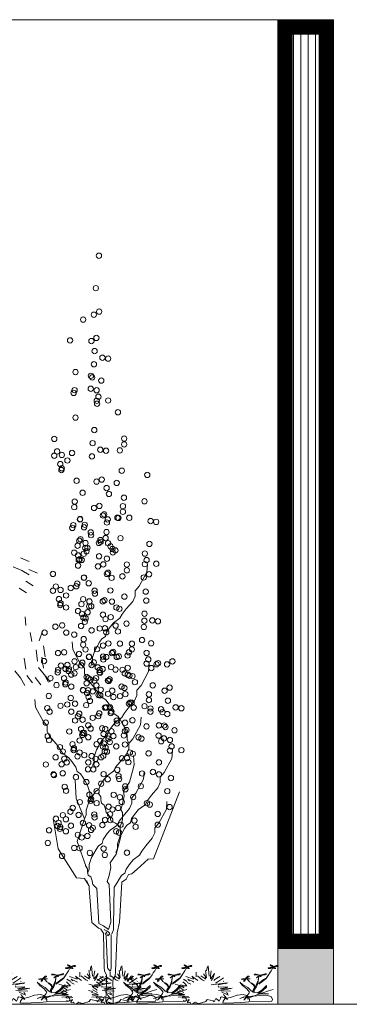
# Model space of a CAD drawing. Units: millimetres. Extents: x 203 to 644, y -205 to 39.
# Drawn here: x 618 to 619, y 18 to 21 of the extents above; entities that cross this region are included whole.
import ezdxf

# ---------------------------------------------------------------- set-up
doc = ezdxf.new("R2010")
doc.units = ezdxf.units.MM
doc.layers.get('0').update_dxf_attribs({"lineweight": 9})
for name, color, linetype, lineweight in [('ARBOL', 66, 'Continuous', 9), ('ARBOL TALLO', 35, 'Continuous', 18), ('INFRA', 253, 'Continuous', 0), ('JARDINERIA', 76, 'Continuous', 13), ('MURO ALTO', 146, 'Continuous', 9), ('SOMBRA02', 253, 'Continuous', 20)]:
    doc.layers.add(name, color=color, linetype=linetype, lineweight=lineweight)
doc.layers.add('MUEBLES', color=7, linetype='Continuous', lineweight=9, true_color=0x4f78a1)

# ---------------------------------------------------------------- blocks, each defined once
blk = doc.blocks.new('Arbust6')
at = {"layer": 'MUEBLES', "color": 84}
for p, q in [((-0.255, 0.874), (-0.243, 0.993)), ((-0.234, 1.013), (-0.221, 0.735)), ((0.581, 0.955), (0.575, 0.948)), ((0.575, 0.948), (0.581, 0.938)), ((0.581, 0.957), (0.624, 0.978)), ((0.581, 0.938), (0.592, 0.938)), ((0.592, 0.938), (0.607, 0.944)), ((0.602, 1.034), (0.609, 1.035)), ((0.604, 1.034), (0.61, 1.015)), ((0.607, 0.944), (0.618, 0.955)), ((0.609, 1.035), (0.616, 1.031)), ((0.61, 1.015), (0.64, 0.987)), ((0.616, 1.031), (0.622, 1.025)), ((0.618, 0.955), (0.638, 0.988)), ((0.622, 1.025), (0.63, 1.019)), ((0.624, 0.978), (0.662, 1.007)), ((0.63, 1.019), (0.635, 1.011)), ((0.635, 1.011), (0.64, 1.002)), ((0.64, 1.002), (0.638, 0.995)), ((0.638, 0.987), (0.64, 0.966)), ((0.64, 0.989), (0.656, 0.988)), ((0.64, 0.987), (0.679, 0.946)), ((0.64, 0.966), (0.649, 0.952)), ((0.649, 0.952), (0.661, 0.939)), ((0.656, 0.988), (0.67, 0.989)), ((0.661, 0.939), (0.674, 0.94)), ((0.662, 1.007), (0.69, 1.025)), ((0.67, 0.989), (0.687, 0.993)), ((0.674, 0.94), (0.679, 0.944)), ((0.687, 0.993), (0.7, 0.998)), ((0.698, 1.025), (0.692, 1.024)), ((0.706, 1.023), (0.698, 1.025)), ((0.7, 0.998), (0.709, 1.008)), ((0.709, 1.015), (0.706, 1.023)), ((0.709, 1.008), (0.709, 1.015)), ((-0.393, 0.717), (-0.393, 0.839)), ((-0.255, 0.686), (-0.294, 0.796)), ((-0.27, 0.885), (-0.255, 0.686)), ((-0.19, 0.881), (-0.203, 0.74)), ((-0.175, 0.725), (-0.147, 0.802)), ((-0.147, 0.802), (-0.167, 0.685)), ((0.468, 0.762), (0.534, 0.796)), ((0.55, 0.801), (0.533, 0.796)), ((0.554, 0.788), (0.55, 0.801)), ((-0.431, 0.653), (-0.532, 0.725)), ((-0.426, 0.662), (-0.453, 0.734)), ((-0.453, 0.734), (-0.404, 0.664)), ((-0.404, 0.664), (-0.37, 0.621)), ((-0.375, 0.746), (-0.372, 0.738)), ((-0.372, 0.738), (-0.313, 0.638)), ((-0.332, 0.745), (-0.264, 0.653)), ((-0.264, 0.653), (-0.279, 0.698)), ((-0.203, 0.74), (-0.203, 0.66)), ((-0.203, 0.66), (-0.175, 0.725)), ((-0.167, 0.685), (-0.194, 0.619)), ((-0.077, 0.722), (-0.141, 0.646)), ((-0.115, 0.69), (-0.077, 0.722)), ((-0.028, 0.691), (-0.045, 0.659)), ((0.256, 0.635), (0.276, 0.679)), ((0.297, 0.673), (0.267, 0.659)), ((0.32, 0.718), (0.268, 0.659)), ((0.276, 0.679), (0.3, 0.73)), ((0.331, 0.666), (0.297, 0.673)), ((0.298, 0.73), (0.319, 0.734)), ((0.299, 0.66), (0.33, 0.666)), ((0.319, 0.734), (0.32, 0.718)), ((0.392, 0.786), (0.389, 0.773)), ((0.389, 0.773), (0.402, 0.765)), ((0.412, 0.789), (0.392, 0.786)), ((0.402, 0.765), (0.46, 0.756)), ((0.412, 0.789), (0.431, 0.779)), ((0.419, 0.688), (0.434, 0.718)), ((0.419, 0.687), (0.444, 0.716)), ((0.431, 0.779), (0.463, 0.757)), ((0.434, 0.718), (0.468, 0.762)), ((0.444, 0.716), (0.463, 0.756)), ((0.445, 0.699), (0.453, 0.737)), ((0.463, 0.757), (0.481, 0.736)), ((0.468, 0.729), (0.464, 0.757)), ((0.467, 0.759), (0.479, 0.759)), ((0.479, 0.725), (0.468, 0.729)), ((0.479, 0.759), (0.502, 0.762)), ((0.481, 0.734), (0.479, 0.725)), ((0.502, 0.762), (0.517, 0.765)), ((0.517, 0.765), (0.537, 0.772)), ((0.537, 0.772), (0.554, 0.788)), ((-0.548, 0.535), (-0.573, 0.585)), ((-0.566, 0.649), (-0.515, 0.588)), ((-0.519, 0.472), (-0.548, 0.535)), ((-0.515, 0.565), (-0.467, 0.517)), ((-0.486, 0.605), (-0.508, 0.654)), ((-0.508, 0.654), (-0.441, 0.594)), ((-0.441, 0.594), (-0.425, 0.573)), ((-0.313, 0.638), (-0.284, 0.607)), ((0.025, 0.552), (-0.19, 0.498)), ((-0.141, 0.646), (-0.154, 0.619)), ((-0.111, 0.568), (-0.134, 0.543)), ((-0.045, 0.659), (-0.111, 0.568)), ((-0.096, 0.504), (0.028, 0.551)), ((-0.032, 0.597), (-0.021, 0.589)), ((0.028, 0.551), (-0.001, 0.526)), ((0.228, 0.658), (0.214, 0.65)), ((0.214, 0.65), (0.23, 0.64)), ((0.23, 0.659), (0.261, 0.659)), ((0.23, 0.64), (0.268, 0.659)), ((0.246, 0.607), (0.256, 0.635)), ((0.246, 0.605), (0.248, 0.592)), ((0.248, 0.592), (0.263, 0.603)), ((0.261, 0.659), (0.299, 0.66)), ((0.263, 0.603), (0.269, 0.639)), ((0.269, 0.639), (0.268, 0.659)), ((-0.55, 0.45), (-0.676, 0.518)), ((-0.614, 0.426), (-0.635, 0.46)), ((-0.635, 0.46), (-0.568, 0.433)), ((-0.569, 0.362), (-0.614, 0.426)), ((-0.583, 0.49), (-0.603, 0.502)), ((-0.603, 0.502), (-0.54, 0.476)), ((-0.568, 0.433), (-0.558, 0.421)), ((-0.54, 0.476), (-0.519, 0.472)), ((-0.088, 0.513), (-0.096, 0.504)), ((-0.096, 0.471), (-0.095, 0.441)), ((-0.095, 0.441), (0.028, 0.448)), ((0.018, 0.426), (-0.07, 0.393)), ((-0.062, 0.388), (0.04, 0.4)), ((0.093, 0.412), (0.016, 0.376)), ((0.028, 0.448), (0.018, 0.426)), ((0.04, 0.4), (0.093, 0.412)), ((-0.682, 0.35), (-0.624, 0.322)), ((-0.585, 0.266), (-0.644, 0.295)), ((-0.618, 0.361), (-0.623, 0.373)), ((-0.571, 0.301), (-0.618, 0.361)), ((-0.546, 0.23), (-0.585, 0.266)), ((-0.564, 0.282), (-0.571, 0.301)), ((-0.57, 0.348), (-0.569, 0.362)), ((0.016, 0.376), (-0.094, 0.35)), ((-0.056, 0.335), (0.069, 0.326)), ((-0.047, 0.302), (0.043, 0.221)), ((0.013, 0.297), (0.033, 0.254)), ((-0.637, 0.17), (-0.499, 0.187)), ((-0.629, 0.227), (-0.633, 0.241)), ((-0.633, 0.241), (-0.572, 0.233)), ((-0.57, 0.197), (-0.629, 0.227)), ((-0.52, 0.154), (-0.581, 0.153)), ((-0.572, 0.233), (-0.546, 0.23)), ((-0.563, 0.195), (-0.57, 0.197)), ((-0.486, 0.155), (-0.52, 0.154)), ((-0.501, 0.149), (-0.486, 0.155)), ((-0.129, 0.136), (-0.15, 0.047)), ((-0.1, 0.086), (-0.129, 0.136)), ((-0.055, 0.177), (-0.068, 0.16)), ((-0.068, 0.16), (-0.068, 0.13)), ((-0.019, 0.162), (-0.055, 0.177)), ((-0.024, 0.251), (-0.017, 0.213)), ((0.027, 0.102), (-0.019, 0.162)), ((-0.017, 0.213), (0.018, 0.132)), ((0.39, 0.206), (0.354, 0.198)), ((-0.541, 0.062), (-0.571, 0.078)), ((-0.493, 0.102), (-0.541, 0.062)), ((-0.513, 0.039), (-0.49, 0.095)), ((-0.511, 0.013), (-0.513, 0.039)), ((-0.477, 0.037), (-0.511, 0.013)), ((-0.49, 0.095), (-0.493, 0.102)), ((-0.473, 0.031), (-0.477, 0.037)), ((-0.469, -0.024), (-0.473, 0.031)), ((-0.407, 0.034), (-0.439, -0.01)), ((-0.361, 0.002), (-0.407, 0.034)), ((-0.354, 0.002), (-0.405, -0.008)), ((-0.266, 0.049), (-0.354, 0.002)), ((-0.248, 0.103), (-0.266, 0.049)), ((-0.166, 0.07), (-0.248, 0.103)), ((-0.15, 0.047), (-0.166, 0.07)), ((-0.084, 0.064), (-0.1, 0.086)), ((-0.068, 0.13), (-0.084, 0.064)), ((0.018, 0.132), (0.027, 0.102)), ((-0.439, -0.01), (-0.469, -0.024))]:
    blk.add_line(p, q, dxfattribs=at)
at = {"layer": 'MUEBLES', "color": 34}
for p, q in [((0.616, 0.877), (0.63, 0.935)), ((0.63, 0.935), (0.641, 0.947)), ((0.576, 0.753), (0.596, 0.82)), ((0.596, 0.82), (0.616, 0.877)), ((0.449, 0.732), (0.437, 0.532)), ((0.439, 0.614), (0.445, 0.699)), ((0.467, 0.544), (0.547, 0.674)), ((0.515, 0.643), (0.551, 0.69)), ((0.547, 0.674), (0.581, 0.767)), ((0.551, 0.69), (0.576, 0.753)), ((0.229, 0.481), (0.193, 0.568)), ((0.193, 0.568), (0.232, 0.506)), ((0.291, 0.651), (0.307, 0.625)), ((0.307, 0.625), (0.323, 0.582)), ((0.323, 0.582), (0.357, 0.541)), ((0.342, 0.554), (0.383, 0.483)), ((0.357, 0.541), (0.385, 0.496)), ((0.407, 0.458), (0.425, 0.533)), ((0.437, 0.532), (0.413, 0.431)), ((0.425, 0.533), (0.439, 0.614)), ((0.449, 0.549), (0.459, 0.557)), ((0.449, 0.522), (0.464, 0.546)), ((0.459, 0.557), (0.515, 0.643)), ((0.288, 0.392), (0.229, 0.481)), ((0.232, 0.506), (0.3, 0.43)), ((0.3, 0.43), (0.352, 0.334)), ((0.379, 0.38), (0.407, 0.458)), ((0.383, 0.483), (0.391, 0.427)), ((0.385, 0.496), (0.398, 0.446)), ((0.413, 0.431), (0.388, 0.363)), ((0.495, 0.369), (0.534, 0.45)), ((0.553, 0.44), (0.503, 0.345)), ((0.534, 0.45), (0.553, 0.483)), ((0.553, 0.483), (0.553, 0.44)), ((0.323, 0.306), (0.288, 0.392)), ((0.29, 0.194), (0.315, 0.265)), ((0.315, 0.265), (0.323, 0.306)), ((0.352, 0.334), (0.383, 0.331)), ((0.364, 0.299), (0.379, 0.38)), ((0.383, 0.331), (0.382, 0.282)), ((0.382, 0.282), (0.443, 0.292)), ((0.388, 0.363), (0.388, 0.314)), ((0.503, 0.345), (0.435, 0.253)), ((0.435, 0.253), (0.506, 0.281)), ((0.52, 0.267), (0.435, 0.254)), ((0.443, 0.292), (0.495, 0.369)), ((0.506, 0.281), (0.581, 0.343)), ((0.52, 0.267), (0.581, 0.259)), ((0.581, 0.343), (0.643, 0.375)), ((0.238, 0.17), (0.193, 0.131)), ((0.193, 0.131), (0.254, 0.167)), ((0.281, 0.187), (0.238, 0.17)), ((0.246, 0.085), (0.288, 0.171)), ((0.28, 0.164), (0.246, 0.085)), ((0.254, 0.167), (0.291, 0.187)), ((0.291, 0.187), (0.28, 0.164)), ((0.3, 0.196), (0.281, 0.187)), ((0.288, 0.171), (0.297, 0.173)), ((0.297, 0.173), (0.303, 0.117)), ((0.354, 0.198), (0.311, 0.184)), ((0.433, 0.236), (0.39, 0.206)), ((0.48, 0.256), (0.433, 0.236)), ((0.539, 0.257), (0.48, 0.256)), ((0.581, 0.259), (0.539, 0.257)), ((0.303, 0.117), (0.319, 0.125))]:
    blk.add_line(p, q, dxfattribs=at)
at = {"layer": 'MUEBLES', "color": 252}
for p, q in [((-0.01, 0.126), (0.08, 0.166)), ((0.08, 0.166), (0.159, 0.219)), ((0.159, 0.219), (0.238, 0.241)), ((0.238, 0.241), (0.286, 0.213)), ((0.286, 0.213), (0.32, 0.151)), ((0.32, 0.151), (0.323, 0.085)), ((0.339, 0.17), (0.321, 0.15)), ((0.34, 0.172), (0.384, 0.197)), ((0.384, 0.197), (0.468, 0.216)), ((0.468, 0.216), (0.545, 0.222)), ((0.545, 0.222), (0.617, 0.19)), ((0.617, 0.19), (0.634, 0.109)), ((-0.031, 0.065), (-0.033, 0.014)), ((-0.033, 0.014), (0.005, 0.003)), ((-0.032, 0.065), (-0.01, 0.126)), ((0.006, 0.005), (0.115, 0.02)), ((0.115, 0.02), (0.207, 0.025)), ((0.206, 0.025), (0.27, 0.03)), ((0.313, 0.047), (0.272, 0.03)), ((0.322, 0.08), (0.313, 0.047)), ((0.585, 0.041), (0.327, 0.05)), ((0.627, 0.06), (0.585, 0.041)), ((0.635, 0.106), (0.627, 0.06))]:
    blk.add_line(p, q, dxfattribs=at)
blk = doc.blocks.new('ALAMOS')
at = {"layer": 'ARBOL'}
blk.add_line((-4.92, 20.94), (-3.94, 24.03), dxfattribs=at)
for centre in [(-1.95, 101.05), (-2.37, 96.61), (-2.65, 92.98), (-1.92, 93.4), (-4.1, 92.31), (-5.9, 89.46), (-2.98, 89.37), (-2.3, 89.8), (-2.54, 88.01), (-2.63, 86.2), (-1.47, 87.1), (-0.69, 86.98), (-5.15, 85.13), (-3.04, 84.62), (-2.87, 84.41), (-1.63, 83.97), (-5.41, 82.29), (-5.28, 82.66), (-3.07, 82.86), (-2.26, 82.65), (-2.25, 81.2), (-2.2, 80.8), (-2.02, 81.76), (-0.68, 81.25), (0.65, 79.64), (-5.15, 78.91), (-2.58, 77.2), (-8.06, 75.99), (-2.82, 75.41), (1.51, 75.25), (1.51, 76.04), (-8.06, 73.7), (-7.67, 74.28), (-7.03, 73.81), (-5.63, 74.07), (-1.76, 74.51), (-0.98, 74.38), (0.91, 74.42), (-7.24, 72.55), (-6.26, 73.04), (-2.91, 73.6), (-7.08, 71.73), (-7.02, 71.98), (1.18, 71.65), (4.67, 71.07), (-5, 70.27), (-2.28, 70.15), (-1.56, 70.43), (0.49, 69.98), (-4.18, 68.63), (-0.9, 69.28), (-0.58, 68.47), (-5.26, 67.43), (1.47, 67.96), (4.29, 67.47), (-5.33, 66.66), (-2.61, 66.55), (-1.89, 66.83), (-1.23, 65.68), (1.33, 66.8), (1.33, 66.02), (-4.54, 64.99), (-4.51, 65.03), (-1.4, 65.52), (-0.86, 64.57), (-0.75, 64.99), (0.58, 65.22), (0.73, 65.19), (2.21, 65.21), (5.12, 64.77), (5.89, 64.65), (-5.59, 63.83), (-5.46, 64.2), (-3.98, 63.91), (-3.89, 64.25), (-3.07, 63.22), (-0.91, 63.26), (-4.63, 62.07), (-4.47, 62.28), (-3.79, 61.75), (-3.03, 62.83), (-1.96, 61.77), (-1.75, 62.17), (-1.72, 61.92), (-1.03, 62.44), (-0.7, 61.74), (1, 62.42), (4.96, 61.64), (-5.33, 60.44), (-4.87, 61.39), (-4.02, 60.28), (-3.81, 61.08), (-3.65, 60.64), (-3.53, 61.1), (-0.37, 61.3), (-0.09, 60.93), (-0.04, 60.48), (0.31, 60.75), (4.33, 60.32), (-4.8, 60.07), (-4.72, 59.44), (-4.6, 59.53), (-4.3, 59.45), (-1.93, 59.95), (-0.86, 59.61), (4.57, 59.43), (5.9, 58.92), (-8.24, 57.53), (-4.8, 58.68), (-2.08, 58.56), (-1.36, 58.84), (-0.86, 57.53), (-0.7, 57.69), (1.87, 58.82), (1.87, 58.03), (4.33, 58.87), (-4.92, 56.21), (-4.01, 57), (-3.98, 57.04), (-3.35, 56.26), (-0.21, 57), (1.27, 57.2), (4.18, 57.05), (4.91, 57.48), (-8.24, 55.24), (-7.84, 55.82), (-7.2, 55.35), (-5.81, 55.61), (-5.05, 55.84), (-2.54, 55.23), (-2.5, 54.84), (-0.38, 55.27), (4.46, 55.11), (-7.42, 54.09), (-7.2, 53.52), (-6.44, 54.58), (-4.1, 54.08), (-3.26, 53.77), (-1.43, 53.78), (-1.19, 53.93), (-0.16, 53.75), (1.54, 54.43), (4.53, 53.88), (-7.25, 53.27), (-6.44, 52.94), (-4.8, 52.45), (-4.34, 53.4), (-3.49, 52.29), (-3.28, 53.09), (-2.99, 53.11), (0.45, 52.94), (0.85, 52.76), (-4.27, 52.08), (-4.07, 51.54), (-3.88, 50.99), (-3.77, 51.46), (-1.4, 51.96), (-1.05, 51.35), (-0.33, 51.62), (4.28, 51.13), (4.29, 52.09), (5.36, 51.18), (6.13, 51.06), (-9.38, 49.51), (-7.91, 50.32), (-6.98, 50.5), (-6.42, 49.51), (-4.39, 50.41), (-2.95, 49.82), (-1.83, 50.07), (-1.13, 50.1), (-0.94, 49.55), (0.33, 50.47), (0.65, 49.66), (1.82, 50.74), (4.2, 50.28), (-5.33, 49.24), (-4.03, 48.62), (3.96, 48.49), (-6.7, 46.82), (-4.1, 47.85), (-3.78, 47.2), (-2.21, 47.25), (-1.38, 47.74), (-0.66, 48.02), (0, 46.87), (0.93, 48), (2.16, 46.82), (2.57, 47.99), (2.56, 47.21), (5.2, 48.05), (-9.46, 45.62), (-7.54, 46.71), (-5.29, 45.58), (-4.66, 46.6), (-3.31, 46.18), (-3.28, 46.22), (-2.65, 45.44), (-1.39, 46.23), (-1.35, 45.84), (-0.95, 46.17), (-0.16, 46.71), (0.49, 46.18), (0.77, 46.26), (1.97, 46.38), (4.57, 46.73), (4.81, 45.84), (8.11, 45.58), (-7.59, 44.07), (-7.54, 44.42), (-7.15, 45), (-6.51, 44.52), (-6.27, 45.09), (-6.11, 44.27), (-6.05, 44.51), (-5.11, 44.79), (-4.35, 45.02), (-4.22, 45.39), (-2.95, 45.07), (-2.11, 44.76), (-1.85, 44.1), (-1.84, 44.41), (-1.44, 44.53), (-0.28, 44.78), (0.32, 44.45), (1.28, 44.42), (2, 44.69), (4.57, 45.28), (5.22, 44.67), (5.93, 45.18), (6.15, 45.33), (7.37, 45.16), (-8.57, 43.28), (-6.72, 43.27), (-5.74, 43.76), (-5.29, 43.94), (-3.65, 43.45), (-3.4, 43.26), (-3.12, 43.07), (-2.56, 42.95), (-2.34, 43.28), (-1.8, 44.02), (-0.73, 42.96), (-0.62, 42.89), (-0.49, 43.11), (1.59, 43.94), (1.99, 43.75), (2.24, 43.61), (2.65, 43.55), (2.98, 42.73), (-7.76, 42.33), (-6.56, 42.45), (-6.5, 42.69), (-5.74, 42.12), (-4.14, 41.65), (-4.1, 41.63), (-3.64, 42.58), (-3.42, 41.62), (-2.79, 41.47), (-2.29, 42.29), (-1.7, 41.69), (-0.13, 41.56), (1.15, 42.12), (1.54, 41.94), (5.42, 42.3), (7.04, 41.56), (7.73, 41.99), (-8.8, 40.85), (-5.8, 40.57), (-3.57, 41.26), (-3.37, 40.72), (-3.18, 40.17), (-2.01, 40.97), (-1.77, 40.93), (-0.7, 41.14), (0.04, 40.7), (0.95, 40.82), (1.67, 41.09), (4.89, 41.07), (4.89, 40.28), (7.49, 40.2), (-9.01, 39.18), (-8.69, 38.69), (-7.21, 39.5), (-6.28, 39.68), (-5.73, 38.69), (-5.21, 39.78), (-3.69, 39.59), (-1.13, 39.25), (-0.98, 39.25), (-0.95, 39.29), (-0.43, 39.28), (-0.24, 38.73), (2.16, 39.78), (2.33, 39.94), (2.52, 39.92), (2.81, 39.26), (4.29, 39.45), (5.1, 38.69), (5.11, 39.13), (6.55, 39.02), (8.55, 39.29), (9.33, 39.17), (-5.21, 37.49), (-4.82, 38.07), (-4.63, 38.42), (-4.18, 37.6), (-2.79, 37.86), (-2.03, 38.09), (-1.9, 38.46), (-0.33, 38.51), (0.49, 37.48), (2.64, 37.52), (6.75, 38.63), (7.4, 38.38), (-9.22, 37.21), (-6, 35.99), (-4.39, 36.34), (-3.41, 36.83), (-3.08, 36.38), (-1.51, 36.43), (-1.08, 36.33), (-0.23, 36.02), (0.53, 37.09), (1.6, 36.03), (1.63, 37.18), (1.83, 36.18), (4.56, 36.68), (6.26, 36.83), (6.98, 36.81), (7.16, 36.59), (8.39, 36.16), (-8.95, 35.35), (-8.77, 34.8), (-4.59, 34.76), (-4.23, 35.52), (-4.17, 35.77), (-3.97, 35.78), (-3.41, 35.2), (-1.77, 34.7), (-1.31, 35.65), (-0.69, 35.41), (-0.65, 35.02), (0.03, 35.36), (1.46, 35.44), (3.47, 35.2), (3.87, 35.01), (6.22, 35.42), (6.57, 34.66), (6.95, 35.04), (7.77, 34.84), (-7.29, 33.85), (-5.57, 34.26), (-5.41, 33.45), (-5.36, 33.69), (-2.26, 34.25), (-1.41, 33.94), (-1.24, 34.33), (-1.04, 33.79), (-0.46, 34.54), (0.42, 33.95), (1.62, 34.21), (7.77, 33.38), (8, 33.95), (9.34, 33.43), (-7.87, 32.46), (-6.89, 33.25), (-6.69, 32.25), (-4.88, 32.58), (-4.59, 33.12), (-3.96, 32.75), (-2.95, 32.63), (-2.42, 32.25), (-1.64, 32.46), (-1.36, 32.66), (-1.15, 33.28), (-0.85, 33.24), (1.2, 32.32), (1.9, 32.35), (2.29, 33.12), (2.69, 32.93), (4.85, 33), (-9.21, 31.48), (-7.06, 31.51), (-6.36, 31.76), (-3.44, 30.83), (-3.4, 31.76), (-2.72, 30.8), (-2.3, 31.49), (0.57, 30.74), (2.08, 31.8), (6.26, 31.76), (-8.16, 30.12), (-8.1, 30.03), (-6.9, 30.28), (-5.1, 29.75), (-1.31, 30.15), (-0.75, 29.45), (0.74, 29.88), (0.82, 29.5), (3.96, 30.25), (5.44, 30.45), (6.26, 30.12), (7.9, 29.63), (-6.63, 28.42), (-3.67, 29.07), (-1.64, 28.85), (1.64, 28.48), (1.67, 28.09), (3.79, 28.51), (-6.44, 27.88), (-3.25, 27.34), (-3.03, 26.76), (-2.26, 27.83), (0.07, 27.33), (0.92, 27.01), (2.74, 27.03), (7.41, 27.83), (-5.54, 25.54), (-4.56, 26.32), (-3.08, 26.52), (-2.26, 26.19), (-0.62, 25.7), (-0.09, 25.32), (0.69, 25.54), (1.18, 26.35), (4.62, 26.19), (5.02, 26), (7.72, 25.65), (-7.83, 24.06), (-6.89, 24.55), (-6.47, 23.99), (-5.85, 25.02), (-4.73, 24.58), (-2.58, 24.64), (-2.54, 24.25), (-1.11, 23.9), (-0.42, 24.68), (-0.39, 23.87), (6.1, 24.72), (-7.6, 23.08), (-7.46, 23.5), (-7.29, 22.68), (-7.24, 22.92), (-5.78, 23.1), (-4.14, 23.49), (-3.29, 23.17), (-2.78, 22.82), (-1.47, 23.19), (1.02, 23.23), (2.9, 23.81), (3.07, 22.95), (6.1, 23.24), (-8.77, 22.48), (-6.47, 22.35), (-4.83, 21.86), (-4.3, 21.49), (-3.52, 21.7), (-3.03, 22.52), (0.41, 22.35), (0.81, 22.17), (-8.94, 20.75), (-5.33, 20.06), (-4.6, 20.03), (-1.31, 19.98), (-6.99, 18.98), (-3.19, 19.39), (-1.14, 19.11), (1.88, 19.41)]:
    blk.add_circle(centre, 0.365, dxfattribs=at)
at = {"layer": 'ARBOL TALLO'}
for p, q in [((-5.06, 26.83), (-5.2, 29.35)), ((-3.94, 24.03), (-5.06, 26.83)), ((-3.68, 17.47), (-4.92, 20.94))]:
    blk.add_line(p, q, dxfattribs=at)
for points in [[(-3.07, 44.91), (-2.83, 45.47), (-2.83, 46.11), (-2.51, 47.07), (-2.19, 47.63), (-1.87, 48.19), (-1.55, 48.67), (-1.07, 48.99), (-0.91, 49.55), (-0.36, 50.35), (0.04, 50.83), (0.92, 51.47), (1.24, 52.03), (1.8, 52.74), (2.68, 53.78), (3, 54.5), (3, 55.22), (3.56, 55.86), (4.6, 57.78), (4.68, 58.82)], [(2.14, 34.34), (1.9, 34.89), (1.9, 35.53), (1.58, 36.49), (1.26, 37.05), (0.94, 37.61), (0.62, 38.09), (0.14, 38.41), (-0.02, 38.97), (-0.58, 39.77), (-0.98, 40.25), (-1.86, 40.89), (-2.18, 41.45), (-2.74, 42.17), (-3.62, 43.2), (-3.94, 43.92), (-3.94, 44.64), (-4.5, 45.28), (-5.54, 47.2), (-5.62, 48.24)], [(-2.83, 31.33), (-2.59, 31.89), (-2.59, 32.52), (-2.27, 33.48), (-1.95, 34.04), (-1.63, 34.6), (-1.31, 35.08), (-0.83, 35.4), (-0.67, 35.96), (-0.11, 36.76), (0.29, 37.24), (1.17, 37.88), (1.49, 38.44), (2.05, 39.16), (2.93, 40.2), (3.25, 40.91), (3.25, 41.63), (3.81, 42.27), (4.85, 44.19), (4.93, 45.23)], [(-2.94, 26.46), (-3.18, 27.02), (-3.18, 27.66), (-3.5, 28.62), (-3.82, 29.18), (-4.14, 29.74), (-4.46, 30.22), (-4.94, 30.54), (-5.1, 31.1), (-5.66, 31.9), (-6.06, 32.38), (-6.94, 33.02), (-7.26, 33.58), (-7.82, 34.3), (-8.7, 35.33), (-9.02, 36.05), (-9.02, 36.77), (-9.58, 37.41), (-10.62, 39.33), (-10.7, 40.37)], [(-3.94, 24.03), (-3.7, 24.59), (-3.7, 25.23), (-3.38, 26.19), (-3.06, 26.74), (-2.74, 27.3), (-2.42, 27.78), (-1.94, 28.1), (-1.78, 28.66), (-1.22, 29.46), (-0.82, 29.94), (0.06, 30.58), (0.38, 31.14), (0.94, 31.86), (1.82, 32.9), (2.14, 33.62), (2.14, 34.34), (2.7, 34.97), (3.74, 36.89), (3.82, 37.93)], [(-2.01, 27.53), (-1.69, 27.05), (-1.69, 26.65), (-1.61, 26.17), (-1.21, 25.93), (-1.05, 25.37), (-0.97, 24.89), (-0.41, 24.33), (-0.33, 23.77), (0.31, 23.45), (0.97, 22.94), (1.27, 23.93), (1.27, 24.89), (1.03, 25.29), (1.27, 26.09), (1.51, 27.21), (1.43, 27.84), (2.23, 29.04), (2.63, 30.56), (2.87, 31.44), (2.79, 32.72)], [(0.36, 19.43), (0.6, 19.99), (0.6, 20.63), (0.92, 21.59), (1.24, 22.15), (1.56, 22.71), (1.88, 23.19), (2.36, 23.51), (2.52, 24.07), (3.08, 24.87), (3.48, 25.34), (4.36, 25.98), (4.68, 26.54), (5.24, 27.26), (6.12, 28.3), (6.44, 29.02), (6.44, 29.74), (7, 30.38), (8.04, 32.3), (8.12, 33.33)], [(-3.52, 16.6), (-3.28, 17.15), (-3.28, 17.79), (-2.96, 18.75), (-2.64, 19.31), (-2.32, 19.87), (-2, 20.35), (-1.52, 20.67), (-1.36, 21.23), (-0.8, 22.03), (-0.4, 22.51), (0.48, 23.15), (0.8, 23.71), (1.36, 24.43), (2.24, 25.46), (2.56, 26.18), (2.56, 26.9), (3.12, 27.54), (4.16, 29.46), (4.24, 30.5)], [(0, -1.04), (0, -1.04), (0, -0.48), (0, 0.48), (-0.06, 1.77), (0.02, 2.17), (0.26, 2.49), (0.34, 3.21), (0.54, 8.46), (0.86, 9.9), (1.2, 15.4), (1.76, 15.8), (2.08, 16.44), (2.56, 16.52), (3.28, 17.15), (4.8, 18.51), (5.52, 18.59), (9.07, 27.76)], [(-0.18, 8.3), (0.06, 8.86), (0.06, 9.5), (0.16, 14.68), (0.48, 15.24), (0.8, 15.8), (1.12, 16.28), (1.6, 16.6), (1.76, 17.15), (2.32, 17.95), (2.72, 18.43), (3.6, 19.07), (3.92, 19.63), (4.48, 20.35), (5.36, 21.39), (5.68, 22.11), (5.68, 22.83), (6.24, 23.47), (7.28, 25.38), (7.36, 26.42)], [(-3.32, 14.93), (-3.93, 15.87), (-5.04, 15.96), (-7.54, 19.93), (-8.2, 24.06)], [(-3.84, 17.71), (-3.52, 17.23), (-3.52, 16.83), (-3.44, 16.36), (-3.04, 16.12), (-2.88, 15.56), (-2.8, 15.08), (-2.24, 14.52), (-1.94, 9.74), (-1.3, 9.42), (-0.63, 8.91), (-0.34, 9.9), (-0.56, 15.08), (-0.8, 15.48), (-0.56, 16.28), (-0.32, 17.39), (-0.4, 18.03), (0.4, 19.23), (0.8, 20.75), (1.04, 21.63), (0.96, 22.91)], [(-1, -1.04), (-1.02, -0.69), (-0.93, 1.49), (-0.89, 2.22), (-0.91, 2.69), (-1.18, 3.24), (-1.21, 3.72), (-1.34, 8.41), (-1.69, 8.96), (-2.02, 9.1), (-2.36, 9.4), (-2.94, 9.85), (-3.27, 14.54), (-3.29, 14.86), (-3.56, 15.41), (-3.65, 15.56)], [(-1.02, 8.59), (-0.9, 8.52), (-0.85, 8.32), (-0.73, 8.07), (-0.51, 8.29), (-0.51, 8.42), (-0.79, 8.7), (-1.2, 8.86), (-1.25, 8.94)], [(-0.28, 8.25), (-0.28, 3.72), (-0.34, 3.42), (-0.4, 3.16), (-0.42, 3.23), (-0.72, 3.56), (-0.79, 3.69), (-0.96, 8.1), (-1.11, 8.42)]]:
    blk.add_lwpolyline(points, dxfattribs=at)
blk = doc.blocks.new('ar-05')
at = {"layer": 'JARDINERIA'}
for p, q in [((3.1114, 3.726), (3.1835, 3.6954)), ((3.0508, 3.6521), (3.123, 3.6215)), ((3.123, 3.6215), (3.1842, 3.5831)), ((3.1826, 3.6283), (3.2547, 3.5977)), ((3.1566, 3.5297), (3.2179, 3.4913)), ((3.0993, 3.4714), (3.1606, 3.4329)), ((3.1514, 3.2317), (3.1548, 3.1594)), ((3.1915, 3.099), (3.2076, 3.0223)), ((3.298, 3.1189), (3.2672, 3.0301)), ((3.3048, 2.9883), (3.3177, 2.8952)), ((3.2419, 2.9524), (3.2549, 2.8593)), ((3.1429, 2.8844), (3.1558, 2.7913)), ((3.2911, 2.8915), (3.3041, 2.7984)), ((3.0627, 2.7783), (3.1119, 2.7173)), ((3.1632, 2.7381), (3.2124, 2.6771)), ((3.2623, 2.8061), (3.3115, 2.7452)), ((3.3115, 2.7452), (3.3607, 2.6842)), ((3.3115, 2.7452), (3.3474, 2.6824)), ((3.1119, 2.7173), (3.1477, 2.6545)), ((3.2335, 2.7207), (3.2827, 2.6598))]:
    blk.add_line(p, q, dxfattribs=at)

msp = doc.modelspace()

# ---------------------------------------------------------------- hatches: boundary and pattern name
at = {"layer": 'INFRA'}
h = msp.add_hatch(dxfattribs=at)
h.set_pattern_fill('_USER', color=256, scale=0.02, angle=90, style=0, pattern_type=0)
h.set_pattern_definition([(90, (-10.25898, 6.73488), (-0.02, 0), [])])
h.paths.add_polyline_path([(619.2696, 20.984), (619.1596, 20.984), (619.1596, 18.524), (619.2696, 18.524)])
at = {"layer": 'SOMBRA02'}
msp.add_hatch(color=0, dxfattribs=at).paths.add_polyline_path([(619.2896, 18.504), (619.1396, 18.504), (619.1396, 18.354), (619.2896, 18.354)])

# ---------------------------------------------------------------- linework, layer by layer
at = {"layer": 'INFRA'}
msp.add_lwpolyline([(628.7871, 18.354), (628.173, 18.354), (628.173, 18.504), (620.173, 18.504), (620.173, 18.354), (618.8889, 18.354)], dxfattribs=at)
at = {"layer": 'MURO ALTO'}
for points in [[(619.1396, 21.004), (616.2796, 21.004), (616.2796, 18.504), (616.7796, 18.504), (616.7796, 18.354), (619.1396, 18.354), (619.1396, 18.504)], [(619.2896, 21.004), (619.1396, 21.004), (619.1396, 18.504), (619.2896, 18.504)]]:
    msp.add_lwpolyline(points, close=True, dxfattribs=at)
at = {"layer": 'MURO ALTO', "const_width": 0.04}
msp.add_lwpolyline([(619.2696, 20.984), (619.1596, 20.984), (619.1596, 18.524), (619.2696, 18.524)], close=True, dxfattribs=at)
at = {"layer": 'SOMBRA02', "color": 0}
msp.add_lwpolyline([(620.7867, 18.354), (616.7796, 18.354), (616.7796, 18.504), (599.2896, 18.504), (599.2896, 18.354), (597.5421, 18.354)], dxfattribs=at)
msp.add_lwpolyline([(619.1396, 18.504), (619.2896, 18.504), (619.2896, 18.354), (619.1396, 18.354)], close=True, dxfattribs=at)

# ---------------------------------------------------------------- block references
at = {"linetype": 'Continuous', "xscale": 0.0196830000000318, "yscale": 0.0196830000000318, "zscale": 0.0196830000000318}
msp.add_blockref('ALAMOS', (618.6957, 18.3799), dxfattribs=at)
at = {"ltscale": 0.01, "xscale": 0.2, "yscale": 0.1, "zscale": 0.1}
for p in [(618.4522, 18.3564), (618.6845, 18.3564), (618.7658, 18.3564), (618.9981, 18.3564)]:
    msp.add_blockref('Arbust6', p, dxfattribs=at)
at = {"layer": 'JARDINERIA', "xscale": 0.320109739114073, "yscale": 0.320109739114073, "zscale": 0.320109739114073}
msp.add_blockref('ar-05', (617.4502, 18.3626), dxfattribs=at)

doc.saveas('drawing.dxf')
